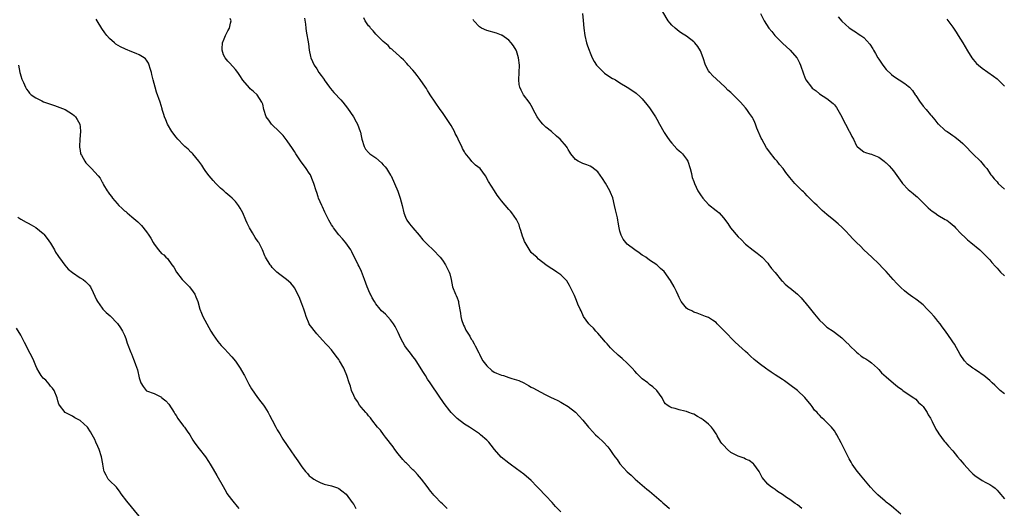
# Model space of a CAD drawing. Units: inches. Extents: x 2604000 to 2607000, y 1509000 to 1512000.
# Drawn here: x 2604543 to 2604809, y 1511259 to 1511391 of the extents above; entities that cross this region are included whole.
import ezdxf

# ---------------------------------------------------------------- set-up
doc = ezdxf.new("R2010")
doc.units = ezdxf.units.IN
doc.header["$MEASUREMENT"] = 0
doc.layers.add('LD26041509_10ft', color=121, linetype='Continuous')

msp = doc.modelspace()

# ---------------------------------------------------------------- linework, layer by layer
at = {"layer": 'LD26041509_10ft'}
for points, elevation in [([(2604694.86, 1511393), (2604695.06, 1511391.06), (2604695.2, 1511389), (2604695.48, 1511387), (2604695.98, 1511385), (2604696.23, 1511384.23), (2604696.69, 1511383), (2604697, 1511382.28), (2604697.53, 1511381), (2604698, 1511380), (2604698.71, 1511379), (2604699, 1511378.64), (2604700.84, 1511376.84), (2604702.02, 1511376.02), (2604703, 1511375.41), (2604703.28, 1511375.28), (2604703.78, 1511375), (2604705, 1511374.24), (2604707, 1511373.07), (2604708.26, 1511372.26), (2604709.4, 1511371.4), (2604710.45, 1511370.45), (2604711, 1511369.88), (2604712.32, 1511368.32), (2604713, 1511367.45), (2604713.19, 1511367.19), (2604714.61, 1511365), (2604715, 1511364.35), (2604715.74, 1511363), (2604716.92, 1511360.92), (2604717, 1511360.79), (2604717.66, 1511359.66), (2604718.47, 1511358.47), (2604719, 1511357.87), (2604720.39, 1511356.39), (2604721, 1511355.82), (2604721.44, 1511355.44), (2604721.94, 1511355), (2604723, 1511353.59), (2604723.4, 1511353), (2604724.02, 1511351), (2604724.32, 1511349.68), (2604724.43, 1511349), (2604724.57, 1511348.57), (2604725, 1511347.5), (2604725.16, 1511347), (2604726.11, 1511345), (2604726.45, 1511344.45), (2604727, 1511343.63), (2604727.24, 1511343.23), (2604727.4, 1511343), (2604729, 1511341.28), (2604731, 1511339.7), (2604731.4, 1511339.4), (2604731.82, 1511339), (2604733, 1511337.71), (2604734.15, 1511336.15), (2604734.93, 1511334.93), (2604737, 1511332.51), (2604737.81, 1511331.81), (2604739, 1511330.58), (2604741, 1511328.97), (2604742.14, 1511328.14), (2604743, 1511327.43), (2604743.45, 1511327), (2604745, 1511325.37), (2604745.31, 1511325), (2604745.98, 1511323.98), (2604746.88, 1511323), (2604747, 1511322.84), (2604748.73, 1511320.73), (2604749, 1511320.5), (2604749.71, 1511319.71), (2604750.82, 1511318.82), (2604751, 1511318.72), (2604753, 1511316.99), (2604754, 1511316), (2604754.87, 1511315), (2604755, 1511314.88), (2604756.5, 1511313), (2604757.64, 1511311.64), (2604758.52, 1511310.52), (2604759, 1511309.99), (2604760.05, 1511309), (2604760.53, 1511308.53), (2604761, 1511308.12), (2604762.65, 1511307), (2604763, 1511306.7), (2604765, 1511305.2), (2604765.23, 1511305), (2604766.08, 1511304.08), (2604767, 1511303.31), (2604767.13, 1511303.13), (2604769, 1511301.37), (2604769.46, 1511301), (2604770.28, 1511300.28), (2604771, 1511299.82), (2604771.48, 1511299.48), (2604772.28, 1511299), (2604773, 1511298.43), (2604774.62, 1511297), (2604775, 1511296.62), (2604775.74, 1511295.74), (2604777, 1511294.63), (2604778.96, 1511292.96), (2604780.05, 1511292.05), (2604781.21, 1511291.21), (2604781.54, 1511291), (2604783, 1511289.97), (2604784.48, 1511289), (2604784.76, 1511288.76), (2604785, 1511288.61), (2604785.75, 1511287.75), (2604786.66, 1511287), (2604787, 1511286.64), (2604788.07, 1511285), (2604788.38, 1511284.38), (2604789, 1511283.45), (2604789.14, 1511283.14), (2604789.46, 1511282.54), (2604790.46, 1511280.46), (2604791, 1511279.66), (2604791.24, 1511279.24), (2604792.73, 1511277.27), (2604792.95, 1511276.95), (2604793.85, 1511275.85), (2604795, 1511274.63), (2604796.3, 1511273), (2604797, 1511272.24), (2604797.57, 1511271.57), (2604797.99, 1511271), (2604799.86, 1511269), (2604800.44, 1511268.44), (2604801, 1511267.95), (2604803, 1511266.59), (2604803.93, 1511266.07), (2604805, 1511265.53), (2604805.86, 1511265), (2604806.52, 1511264.52), (2604807, 1511264.03), (2604807.49, 1511263.49), (2604809, 1511261.61)], 8250), ([(2604809, 1511290.06), (2604807.84, 1511291), (2604807, 1511291.77), (2604806.38, 1511292.38), (2604805.69, 1511293), (2604805, 1511293.67), (2604803.4, 1511295), (2604803, 1511295.32), (2604802.02, 1511296.02), (2604801, 1511296.62), (2604800.79, 1511296.79), (2604800.47, 1511297), (2604799, 1511298.11), (2604798.22, 1511299), (2604797, 1511300.71), (2604795.46, 1511303.46), (2604795, 1511304.13), (2604794.68, 1511304.68), (2604793.03, 1511307), (2604792.16, 1511308.16), (2604791.57, 1511309), (2604791, 1511309.71), (2604790.41, 1511310.41), (2604789.97, 1511311), (2604789, 1511312.1), (2604788.54, 1511312.54), (2604788.13, 1511313), (2604787, 1511314.11), (2604785.39, 1511315.39), (2604785, 1511315.68), (2604784.21, 1511316.21), (2604783, 1511317.08), (2604781.96, 1511317.96), (2604781, 1511318.84), (2604779.92, 1511319.92), (2604778.89, 1511321), (2604777, 1511323.12), (2604776.07, 1511324.07), (2604775, 1511325.22), (2604773.15, 1511327), (2604772.07, 1511328.07), (2604771, 1511329.05), (2604770.03, 1511330.03), (2604769, 1511330.96), (2604768.01, 1511332.01), (2604767.06, 1511333), (2604766.09, 1511334.09), (2604765.17, 1511335), (2604765.09, 1511335.09), (2604764.03, 1511336.03), (2604762.84, 1511337), (2604761, 1511338.54), (2604759.69, 1511339.69), (2604758.34, 1511341), (2604757.65, 1511341.65), (2604757, 1511342.29), (2604755.67, 1511343.67), (2604755, 1511344.31), (2604754.67, 1511344.67), (2604754.3, 1511345), (2604752.34, 1511347), (2604751, 1511348.56), (2604749.91, 1511349.91), (2604749.12, 1511351), (2604748.16, 1511352.15), (2604747.51, 1511353), (2604747, 1511353.56), (2604745.49, 1511355.49), (2604745, 1511356.16), (2604744.66, 1511356.66), (2604743.34, 1511359), (2604743.23, 1511359.23), (2604742.07, 1511361.93), (2604741.66, 1511363), (2604741.5, 1511363.5), (2604741, 1511364.49), (2604740.82, 1511364.82), (2604740.05, 1511365.95), (2604739.36, 1511367), (2604739, 1511367.44), (2604737.65, 1511369), (2604735.59, 1511371), (2604735.28, 1511371.28), (2604735, 1511371.57), (2604734.22, 1511372.22), (2604733.47, 1511373), (2604731, 1511375.26), (2604730.12, 1511376.12), (2604729.33, 1511377), (2604729, 1511377.47), (2604728.16, 1511379), (2604727.51, 1511381), (2604726.84, 1511382.84), (2604726.07, 1511384.07), (2604725.29, 1511385), (2604725, 1511385.29), (2604723, 1511386.79), (2604721.68, 1511387.68), (2604721, 1511388.12), (2604720.51, 1511388.51), (2604719.94, 1511389), (2604719, 1511389.85), (2604718.47, 1511390.47), (2604718.07, 1511391), (2604716.62, 1511393.38)], 8260), ([(2604742.99, 1511392.99), (2604743.98, 1511391), (2604745.24, 1511389), (2604746.07, 1511388.07), (2604746.94, 1511387), (2604748.96, 1511384.96), (2604751.06, 1511383), (2604752.84, 1511381), (2604752.91, 1511380.91), (2604753.59, 1511379.59), (2604753.86, 1511379), (2604754.62, 1511376.62), (2604755.18, 1511375.18), (2604755.29, 1511375), (2604756.81, 1511373), (2604757, 1511372.8), (2604758.04, 1511372.04), (2604759, 1511371.22), (2604761, 1511370), (2604762.65, 1511368.65), (2604763, 1511368.28), (2604763.54, 1511367.54), (2604765, 1511365.01), (2604765.65, 1511363.65), (2604766.03, 1511363), (2604767, 1511361.16), (2604767.1, 1511361), (2604767.7, 1511359.7), (2604768.14, 1511359), (2604769, 1511357.16), (2604769.13, 1511357), (2604770.14, 1511356.14), (2604771, 1511355.54), (2604771.39, 1511355.39), (2604772.55, 1511355), (2604773, 1511354.88), (2604773.22, 1511354.78), (2604775, 1511354.12), (2604776.46, 1511353), (2604776.78, 1511352.78), (2604777, 1511352.59), (2604777.79, 1511351.79), (2604778.44, 1511351), (2604779, 1511350.37), (2604781.25, 1511347.25), (2604781.45, 1511347), (2604783, 1511345.36), (2604783.4, 1511345), (2604784.28, 1511344.28), (2604785, 1511343.65), (2604785.37, 1511343.37), (2604788.37, 1511340.37), (2604789, 1511339.83), (2604789.46, 1511339.46), (2604790.17, 1511339), (2604791, 1511338.42), (2604793, 1511337.27), (2604793.43, 1511337), (2604794.35, 1511336.35), (2604795.39, 1511335.39), (2604795.74, 1511335), (2604797.33, 1511333.33), (2604798.34, 1511332.34), (2604799, 1511331.74), (2604799.95, 1511331), (2604802.37, 1511329), (2604803, 1511328.39), (2604803.66, 1511327.66), (2604805, 1511326.29), (2604805.59, 1511325.59), (2604806.54, 1511324.54), (2604807, 1511324.05), (2604807.49, 1511323.49), (2604807.97, 1511323), (2604809, 1511322)], 8270), ([(2604658.25, 1511259), (2604657.62, 1511259.62), (2604657, 1511260.29), (2604656.61, 1511260.61), (2604655, 1511262.29), (2604654.64, 1511262.64), (2604654.39, 1511263), (2604653.74, 1511263.74), (2604652.91, 1511265), (2604651.36, 1511267), (2604650.26, 1511268.26), (2604649.56, 1511269), (2604649.28, 1511269.28), (2604649, 1511269.51), (2604647.27, 1511271.27), (2604647, 1511271.49), (2604646.27, 1511272.27), (2604645, 1511273.83), (2604644.16, 1511275), (2604643.71, 1511275.7), (2604641.64, 1511278.36), (2604641.09, 1511279.09), (2604640.21, 1511280.21), (2604639.48, 1511281), (2604637.87, 1511283), (2604637.52, 1511283.52), (2604637, 1511284.09), (2604636.61, 1511284.61), (2604636.26, 1511285), (2604635, 1511286.49), (2604634.61, 1511287), (2604634, 1511288), (2604633.29, 1511289), (2604633, 1511289.59), (2604632.44, 1511291), (2604632.15, 1511292.15), (2604631.82, 1511293), (2604631.18, 1511295), (2604630.54, 1511296.54), (2604630.33, 1511297), (2604629.2, 1511299), (2604629, 1511299.32), (2604628.25, 1511300.25), (2604627, 1511301.94), (2604625.99, 1511303), (2604625.52, 1511303.52), (2604624.6, 1511304.6), (2604623, 1511306.25), (2604621, 1511308.89), (2604620.94, 1511309), (2604620.15, 1511311), (2604619.89, 1511311.89), (2604619.52, 1511313), (2604619, 1511314.44), (2604618.28, 1511316.28), (2604617, 1511318.7), (2604616.8, 1511319), (2604616.02, 1511320.02), (2604614.86, 1511321), (2604613, 1511322.33), (2604612.25, 1511323), (2604611.61, 1511323.61), (2604611, 1511324.24), (2604610.65, 1511324.65), (2604610.39, 1511325), (2604609.19, 1511327), (2604609, 1511327.41), (2604608.34, 1511329), (2604607.34, 1511331), (2604607.21, 1511331.21), (2604606.38, 1511332.38), (2604606.01, 1511333), (2604605.61, 1511333.61), (2604604.8, 1511335), (2604604.22, 1511336.22), (2604603.86, 1511337), (2604603.02, 1511339.02), (2604602.29, 1511340.29), (2604601.86, 1511341), (2604601, 1511342.14), (2604600.18, 1511343), (2604599.53, 1511343.53), (2604599, 1511344.02), (2604598.45, 1511344.45), (2604597.85, 1511345), (2604597, 1511345.74), (2604595.72, 1511347), (2604595, 1511347.74), (2604594.43, 1511348.43), (2604593.91, 1511349), (2604593, 1511350.17), (2604592.43, 1511351), (2604591.92, 1511351.92), (2604591.09, 1511353), (2604589.46, 1511355), (2604589.25, 1511355.25), (2604589, 1511355.43), (2604588.24, 1511356.24), (2604587.37, 1511357), (2604587, 1511357.35), (2604585.4, 1511359), (2604585, 1511359.52), (2604583.81, 1511361), (2604582.62, 1511363), (2604582.17, 1511364.17), (2604581.82, 1511365), (2604581.63, 1511365.63), (2604581.25, 1511367), (2604581.18, 1511367.18), (2604580.63, 1511369), (2604579.67, 1511371.67), (2604579.28, 1511373), (2604578.76, 1511375), (2604578.44, 1511376.44), (2604578.29, 1511377), (2604577.96, 1511378.04), (2604577.72, 1511379), (2604577.53, 1511379.53), (2604577, 1511380.33), (2604576.72, 1511380.72), (2604576.37, 1511381), (2604575, 1511381.82), (2604574.18, 1511382.18), (2604573, 1511382.62), (2604571.29, 1511383.29), (2604569.94, 1511383.94), (2604568.71, 1511384.71), (2604568.34, 1511385), (2604567, 1511386.21), (2604566.26, 1511387), (2604565.7, 1511387.7), (2604564.89, 1511388.89), (2604563.63, 1511391), (2604563.4, 1511391.4)], 8200), ([(2604689, 1511258.16), (2604687.61, 1511259.61), (2604686.64, 1511260.64), (2604685, 1511262.43), (2604683, 1511264.57), (2604682.55, 1511265), (2604681, 1511266.58), (2604679, 1511268.29), (2604678.07, 1511269), (2604677, 1511269.76), (2604675.36, 1511271), (2604675, 1511271.25), (2604672.93, 1511272.93), (2604671.1, 1511275), (2604670.19, 1511276.19), (2604669.52, 1511277), (2604669.27, 1511277.27), (2604669, 1511277.56), (2604667.29, 1511279), (2604667, 1511279.22), (2604665.92, 1511279.92), (2604664.29, 1511281), (2604663, 1511281.82), (2604661, 1511283.39), (2604660.18, 1511284.18), (2604659.39, 1511285), (2604659, 1511285.43), (2604657.43, 1511287.43), (2604654.25, 1511292.25), (2604653.71, 1511293), (2604653, 1511294.04), (2604652.38, 1511295), (2604651.87, 1511295.87), (2604649.93, 1511299), (2604649.54, 1511299.54), (2604649, 1511300.2), (2604648.66, 1511300.66), (2604647, 1511302.79), (2604646.85, 1511303), (2604645.72, 1511305), (2604645, 1511306.62), (2604644.23, 1511308.23), (2604643.78, 1511309), (2604643, 1511310.11), (2604641.58, 1511311.58), (2604640.54, 1511312.54), (2604640.18, 1511313), (2604639, 1511314.43), (2604638.66, 1511315), (2604638, 1511316), (2604637.53, 1511317), (2604637.33, 1511317.33), (2604636.66, 1511319), (2604635.96, 1511321), (2604635.15, 1511323.15), (2604634.49, 1511324.49), (2604634.21, 1511325), (2604632.51, 1511328.51), (2604632.22, 1511329), (2604630.89, 1511330.89), (2604630.02, 1511332.02), (2604629, 1511333.06), (2604627.53, 1511335), (2604627.33, 1511335.33), (2604627, 1511335.76), (2604626.27, 1511337), (2604625.31, 1511339), (2604625.23, 1511339.23), (2604624.6, 1511340.61), (2604624.41, 1511341), (2604623.53, 1511343), (2604623.38, 1511343.38), (2604623, 1511344.57), (2604622.83, 1511345), (2604622.21, 1511347), (2604621.89, 1511347.89), (2604621.43, 1511349), (2604621.29, 1511349.29), (2604621, 1511349.76), (2604620.18, 1511351), (2604619.67, 1511351.67), (2604618.84, 1511352.84), (2604617.39, 1511355), (2604617, 1511355.61), (2604616.43, 1511356.43), (2604615, 1511358.54), (2604613.92, 1511359.92), (2604612.93, 1511360.93), (2604610.74, 1511363), (2604610.06, 1511364.06), (2604609.35, 1511365), (2604608.71, 1511367), (2604608.43, 1511368.43), (2604608.19, 1511369), (2604606.87, 1511371), (2604605.9, 1511371.9), (2604605, 1511372.56), (2604604.81, 1511372.81), (2604603, 1511374.97), (2604602.19, 1511376.19), (2604601.63, 1511377), (2604601, 1511377.81), (2604599.49, 1511379.49), (2604599, 1511380.1), (2604598.56, 1511380.56), (2604598.27, 1511381), (2604597.82, 1511381.82), (2604597.41, 1511383), (2604597.41, 1511383.41), (2604597.5, 1511385), (2604597.93, 1511386.07), (2604598.33, 1511387), (2604599, 1511388.28), (2604599.43, 1511389), (2604599.67, 1511390.33), (2604599.83, 1511391), (2604599.59, 1511391.59)], 8210), ([(2604619.72, 1511391.72), (2604619.94, 1511390.06), (2604620.03, 1511389), (2604620.14, 1511388.14), (2604620.75, 1511384.75), (2604620.99, 1511383), (2604621.35, 1511381.35), (2604621.43, 1511381), (2604622.29, 1511379), (2604623, 1511377.95), (2604623.59, 1511377), (2604624.21, 1511376.21), (2604625, 1511375.11), (2604625.06, 1511375), (2604626.5, 1511373), (2604626.7, 1511372.7), (2604627.61, 1511371.61), (2604628.27, 1511371), (2604629, 1511370.12), (2604629.56, 1511369.56), (2604630.07, 1511369), (2604631.36, 1511367.36), (2604632.98, 1511365), (2604633.68, 1511363.68), (2604634.06, 1511363), (2604634.78, 1511361), (2604634.83, 1511360.83), (2604635, 1511359.89), (2604635.19, 1511359), (2604635.81, 1511357), (2604636.24, 1511356.24), (2604637, 1511355.34), (2604637.35, 1511355), (2604639, 1511353.87), (2604640.54, 1511352.54), (2604641, 1511352.06), (2604641.5, 1511351.5), (2604641.84, 1511351), (2604643, 1511349.21), (2604643.12, 1511349), (2604644.07, 1511347), (2604644.93, 1511344.93), (2604645.61, 1511343), (2604646.12, 1511341), (2604646.58, 1511339), (2604647, 1511337.85), (2604647.42, 1511337), (2604648.08, 1511336.08), (2604649, 1511334.93), (2604650.7, 1511333), (2604651.74, 1511331.74), (2604653, 1511330.43), (2604654.46, 1511329), (2604656.4, 1511327), (2604657, 1511326.21), (2604657.87, 1511325), (2604658.23, 1511324.23), (2604658.86, 1511323), (2604659, 1511322.49), (2604659.34, 1511321), (2604659.77, 1511319), (2604660.55, 1511317), (2604660.7, 1511316.7), (2604661, 1511316.07), (2604661.29, 1511315.29), (2604661.32, 1511315), (2604661.33, 1511314.67), (2604661.92, 1511311.92), (2604661.98, 1511311), (2604662.19, 1511310.19), (2604662.67, 1511308.67), (2604663, 1511308.15), (2604663.31, 1511307.31), (2604664.37, 1511305.63), (2604664.81, 1511304.81), (2604665, 1511304.57), (2604665.54, 1511303.54), (2604665.88, 1511303), (2604666.82, 1511301.18), (2604666.93, 1511300.93), (2604667, 1511300.83), (2604667.58, 1511299.58), (2604667.96, 1511299), (2604669, 1511297.65), (2604670.33, 1511296.33), (2604671, 1511295.94), (2604671.62, 1511295.62), (2604673, 1511295.12), (2604673.5, 1511295), (2604675, 1511294.51), (2604675.77, 1511294.23), (2604677.64, 1511293.64), (2604679, 1511293), (2604680.31, 1511292.31), (2604681, 1511291.9), (2604681.62, 1511291.62), (2604683.42, 1511290.58), (2604685, 1511289.75), (2604686.61, 1511289), (2604686.87, 1511288.87), (2604687, 1511288.78), (2604688.23, 1511288.22), (2604689, 1511287.81), (2604689.5, 1511287.5), (2604691, 1511286.66), (2604693, 1511285.07), (2604694.01, 1511284.01), (2604695, 1511282.94), (2604696.5, 1511281), (2604696.74, 1511280.74), (2604698.41, 1511279), (2604699, 1511278.46), (2604700.55, 1511277), (2604701.73, 1511275.73), (2604702.29, 1511275), (2604703, 1511273.94), (2604703.67, 1511273), (2604704.25, 1511272.25), (2604705, 1511271.07), (2604707, 1511268.96), (2604708.07, 1511268.07), (2604709, 1511267.08), (2604709.09, 1511267), (2604712.27, 1511264.27), (2604713, 1511263.72), (2604716.12, 1511261), (2604716.58, 1511260.58), (2604717.66, 1511259.66), (2604718.38, 1511259)], 8220), ([(2604754.23, 1511259), (2604753, 1511260.03), (2604752.41, 1511260.41), (2604751, 1511261.43), (2604750.01, 1511262.01), (2604749, 1511262.82), (2604747.63, 1511263.63), (2604747, 1511264.21), (2604746.49, 1511264.49), (2604745.74, 1511265), (2604745, 1511265.65), (2604743.44, 1511267.44), (2604743, 1511268.29), (2604742.66, 1511269), (2604741.24, 1511271), (2604741.12, 1511271.12), (2604739.98, 1511271.99), (2604739, 1511272.41), (2604738.61, 1511272.61), (2604737.55, 1511273), (2604737, 1511273.17), (2604735, 1511274.21), (2604734.07, 1511275), (2604733, 1511276.12), (2604732.6, 1511276.6), (2604732.31, 1511277), (2604731.32, 1511278.68), (2604731.1, 1511279.1), (2604731, 1511279.24), (2604730.34, 1511280.34), (2604729.8, 1511281), (2604729, 1511281.82), (2604727.54, 1511283), (2604727.22, 1511283.22), (2604727, 1511283.41), (2604725.95, 1511283.95), (2604725, 1511284.55), (2604724.65, 1511284.65), (2604723.68, 1511285), (2604723, 1511285.27), (2604722.6, 1511285.4), (2604721, 1511285.76), (2604719.91, 1511286.09), (2604719, 1511286.26), (2604718.5, 1511286.5), (2604717.75, 1511287), (2604717.33, 1511287.33), (2604717, 1511287.83), (2604716.43, 1511289), (2604714.98, 1511291), (2604713.94, 1511291.94), (2604713, 1511292.59), (2604712.78, 1511292.78), (2604712.51, 1511293), (2604711, 1511294.15), (2604710.56, 1511294.57), (2604709.59, 1511295.59), (2604709, 1511296.19), (2604708.28, 1511297), (2604707, 1511298.36), (2604705.65, 1511299.64), (2604704.54, 1511300.54), (2604703, 1511301.95), (2604702.47, 1511302.47), (2604701.98, 1511303), (2604701.55, 1511303.55), (2604701, 1511304.14), (2604700.61, 1511304.61), (2604699, 1511306.49), (2604698.51, 1511307), (2604697.83, 1511307.83), (2604697, 1511308.6), (2604696.6, 1511309), (2604695.13, 1511311), (2604694.49, 1511312.49), (2604694.21, 1511313), (2604693.65, 1511314.36), (2604693.29, 1511315.29), (2604692.69, 1511316.7), (2604692.06, 1511317.94), (2604691.58, 1511319), (2604691.38, 1511319.38), (2604690.62, 1511320.62), (2604690.28, 1511321), (2604689, 1511322.22), (2604687.97, 1511323), (2604687, 1511323.6), (2604686.11, 1511324.11), (2604684.94, 1511324.94), (2604683, 1511326.45), (2604682.49, 1511327), (2604681.68, 1511327.68), (2604681, 1511328.33), (2604680.71, 1511328.71), (2604679.94, 1511330.06), (2604679.35, 1511331), (2604679.23, 1511331.23), (2604679, 1511331.82), (2604678.7, 1511332.7), (2604678.24, 1511334.24), (2604677.96, 1511335), (2604677.74, 1511335.74), (2604677, 1511337.24), (2604675.77, 1511339), (2604675.44, 1511339.44), (2604675, 1511339.93), (2604673, 1511342.3), (2604672.46, 1511343), (2604671.85, 1511343.85), (2604671.08, 1511345), (2604669.5, 1511347.5), (2604668.69, 1511349), (2604667.17, 1511351), (2604665.97, 1511351.97), (2604664.92, 1511352.92), (2604664.48, 1511353.52), (2604663.17, 1511355.17), (2604663, 1511355.51), (2604662.44, 1511356.44), (2604662.22, 1511357), (2604661.79, 1511357.79), (2604661.28, 1511359), (2604661, 1511359.57), (2604660.47, 1511360.47), (2604660.23, 1511361), (2604659.32, 1511362.68), (2604659, 1511363.24), (2604657, 1511366.2), (2604656.4, 1511367), (2604655.01, 1511369), (2604653.66, 1511371), (2604653.43, 1511371.43), (2604653, 1511372.12), (2604652.65, 1511372.65), (2604652.38, 1511373), (2604651, 1511375.12), (2604650.19, 1511376.19), (2604649.5, 1511377), (2604649, 1511377.63), (2604647.78, 1511379), (2604647.42, 1511379.42), (2604646.46, 1511380.46), (2604645.82, 1511381), (2604645.43, 1511381.43), (2604643.59, 1511383), (2604643.3, 1511383.3), (2604643, 1511383.53), (2604642.31, 1511384.31), (2604641.43, 1511385), (2604641, 1511385.38), (2604639.34, 1511387), (2604639.18, 1511387.18), (2604639, 1511387.33), (2604638.27, 1511388.27), (2604637.56, 1511389), (2604637.34, 1511389.34), (2604637, 1511389.67), (2604636.1, 1511391), (2604635.76, 1511391.77)], 8230), ([(2604781, 1511257.54), (2604779.11, 1511259.11), (2604779, 1511259.18), (2604778.04, 1511260.04), (2604777, 1511260.78), (2604776.73, 1511261), (2604774.73, 1511262.73), (2604773.75, 1511263.75), (2604772.8, 1511264.8), (2604770.96, 1511267), (2604770.08, 1511268.08), (2604769.24, 1511269), (2604769.15, 1511269.15), (2604767.79, 1511271), (2604767.54, 1511271.54), (2604767, 1511272.5), (2604766.44, 1511273.56), (2604765.51, 1511275.51), (2604764.83, 1511276.83), (2604763.67, 1511279), (2604763.39, 1511279.39), (2604763, 1511280.01), (2604762.26, 1511281), (2604760.28, 1511283), (2604759.57, 1511283.57), (2604759, 1511284.26), (2604758.6, 1511284.6), (2604758.32, 1511285), (2604757.66, 1511285.66), (2604757, 1511286.63), (2604756.71, 1511287), (2604755, 1511289.09), (2604753, 1511290.98), (2604751, 1511292.53), (2604749.53, 1511293.53), (2604749, 1511293.93), (2604747, 1511295.24), (2604745.9, 1511295.9), (2604745, 1511296.52), (2604744.71, 1511296.71), (2604744.33, 1511297), (2604743, 1511297.96), (2604741.79, 1511299), (2604741.34, 1511299.34), (2604740.29, 1511300.29), (2604739.58, 1511301), (2604739, 1511301.49), (2604737.15, 1511303.15), (2604736.11, 1511304.11), (2604733.28, 1511307), (2604733, 1511307.32), (2604731.29, 1511309), (2604731, 1511309.32), (2604730.03, 1511310.03), (2604729, 1511310.68), (2604728.15, 1511311), (2604725.92, 1511311.92), (2604725, 1511312.15), (2604724.48, 1511312.48), (2604723.38, 1511313), (2604723, 1511313.25), (2604721.6, 1511315), (2604721, 1511316.08), (2604720.74, 1511316.74), (2604720.26, 1511317.74), (2604719.69, 1511319), (2604718.69, 1511320.69), (2604717, 1511323.14), (2604716, 1511324), (2604715, 1511325), (2604713, 1511326.26), (2604711.97, 1511327), (2604711.35, 1511327.35), (2604711, 1511327.61), (2604710.17, 1511328.17), (2604709, 1511329.01), (2604707, 1511330.59), (2604706.6, 1511331), (2604705.92, 1511331.92), (2604705.33, 1511333), (2604705, 1511334.07), (2604704.78, 1511335), (2604704.49, 1511336.49), (2604704.43, 1511337), (2604704.31, 1511337.69), (2604703.81, 1511339.81), (2604703.57, 1511341), (2604703.05, 1511343.05), (2604702.5, 1511344.5), (2604702.27, 1511345), (2604701.08, 1511347.08), (2604700.32, 1511348.32), (2604699, 1511350.16), (2604697.42, 1511351.42), (2604697, 1511351.65), (2604696.03, 1511352.03), (2604695, 1511352.39), (2604694.57, 1511352.57), (2604693.68, 1511353), (2604693, 1511353.48), (2604691.75, 1511355), (2604691.43, 1511355.43), (2604691, 1511356.2), (2604690.72, 1511356.72), (2604690.56, 1511357), (2604688.84, 1511359), (2604687.81, 1511359.81), (2604686.47, 1511361), (2604685, 1511362.22), (2604684.2, 1511363), (2604683.62, 1511363.62), (2604682.77, 1511364.77), (2604682.63, 1511365), (2604681.57, 1511367), (2604681.4, 1511367.4), (2604680.66, 1511368.66), (2604680.43, 1511369), (2604678.94, 1511371), (2604678.26, 1511372.26), (2604677.91, 1511373), (2604677.79, 1511373.79), (2604677.63, 1511375), (2604677.77, 1511377), (2604677.87, 1511379), (2604677.61, 1511381), (2604677, 1511382.83), (2604676.93, 1511383), (2604676.19, 1511384.19), (2604675.62, 1511385), (2604675, 1511385.72), (2604673.08, 1511387.08), (2604673, 1511387.12), (2604671.61, 1511387.61), (2604669, 1511388.34), (2604667.55, 1511389), (2604667, 1511389.36), (2604665.48, 1511391), (2604665.34, 1511391.34)], 8240), ([(2604764.03, 1511392.03), (2604765, 1511390.93), (2604766.03, 1511390.03), (2604767, 1511389.11), (2604768.24, 1511388.24), (2604769, 1511387.8), (2604769.45, 1511387.45), (2604770.15, 1511387), (2604771, 1511386.43), (2604772.63, 1511384.63), (2604773.41, 1511383.41), (2604773.62, 1511383), (2604774.15, 1511382.15), (2604774.78, 1511381), (2604775, 1511380.65), (2604776.11, 1511379), (2604777, 1511377.84), (2604778.42, 1511376.42), (2604779, 1511375.97), (2604782.05, 1511374.05), (2604783, 1511373.3), (2604783.28, 1511373), (2604784.1, 1511372.1), (2604784.85, 1511371), (2604785, 1511370.8), (2604786.17, 1511369), (2604786.52, 1511368.52), (2604787, 1511367.93), (2604787.81, 1511367), (2604789, 1511365.59), (2604789.29, 1511365.29), (2604790.19, 1511364.19), (2604791, 1511363.14), (2604791.07, 1511363.07), (2604793, 1511361.33), (2604793.47, 1511361), (2604794.39, 1511360.39), (2604795, 1511359.92), (2604795.55, 1511359.55), (2604797, 1511358.42), (2604797.76, 1511357.76), (2604798.52, 1511357), (2604799, 1511356.57), (2604799.74, 1511355.74), (2604800.48, 1511355), (2604802.53, 1511353), (2604803.64, 1511351.64), (2604804.21, 1511351), (2604805.32, 1511349.32), (2604805.58, 1511349), (2604806.19, 1511348.19), (2604807, 1511347.38), (2604807.33, 1511347), (2604809, 1511345.4)], 8280), ([(2604793.41, 1511391.41), (2604795, 1511389.28), (2604795.91, 1511387.91), (2604796.48, 1511387), (2604797.73, 1511385), (2604799, 1511382.85), (2604800.22, 1511381), (2604800.53, 1511380.53), (2604801.48, 1511379.48), (2604802, 1511379), (2604803, 1511378.19), (2604806.03, 1511376.03), (2604807, 1511375.25), (2604807.28, 1511375), (2604809, 1511373.31)], 8290), ([(2604542.31, 1511379), (2604542.72, 1511377), (2604542.77, 1511376.77), (2604543, 1511376.07), (2604543.23, 1511375.23), (2604543.33, 1511375), (2604543.68, 1511374.32), (2604544.25, 1511373), (2604544.52, 1511372.52), (2604545, 1511371.91), (2604545.37, 1511371.37), (2604545.81, 1511371), (2604547, 1511370.12), (2604548.7, 1511369.3), (2604549.1, 1511369.1), (2604551, 1511368.43), (2604552.08, 1511368.08), (2604553.55, 1511367.55), (2604555, 1511366.98), (2604557, 1511365.7), (2604557.38, 1511365.38), (2604557.75, 1511365), (2604558.25, 1511364.25), (2604558.91, 1511363), (2604559, 1511362.33), (2604559.15, 1511361), (2604558.96, 1511358.96), (2604558.82, 1511357), (2604558.83, 1511356.83), (2604559, 1511355.91), (2604559.12, 1511355.12), (2604559.15, 1511355), (2604559.38, 1511354.62), (2604560.25, 1511353), (2604560.57, 1511352.57), (2604561, 1511352.13), (2604561.54, 1511351.54), (2604562.12, 1511351), (2604563, 1511350.06), (2604563.94, 1511349), (2604564.41, 1511348.41), (2604565, 1511347.32), (2604565.12, 1511347.12), (2604565.17, 1511347), (2604565.36, 1511346.64), (2604566.33, 1511345), (2604566.62, 1511344.62), (2604567, 1511344.05), (2604567.48, 1511343.48), (2604567.77, 1511343), (2604569, 1511341.54), (2604569.52, 1511341), (2604570.29, 1511340.3), (2604571, 1511339.61), (2604571.35, 1511339.35), (2604571.7, 1511339), (2604573, 1511337.95), (2604574.08, 1511337), (2604574.59, 1511336.59), (2604575.63, 1511335.63), (2604577, 1511333.91), (2604577.61, 1511333), (2604578.13, 1511332.13), (2604578.73, 1511331), (2604579, 1511330.55), (2604580.17, 1511329), (2604581, 1511328.04), (2604581.63, 1511327.63), (2604582.22, 1511327), (2604582.64, 1511326.64), (2604583.83, 1511325), (2604584.35, 1511324.35), (2604585.05, 1511323), (2604586.64, 1511321), (2604586.81, 1511320.81), (2604587.83, 1511319.83), (2604588.6, 1511319), (2604589.63, 1511317.63), (2604590.04, 1511317), (2604590.31, 1511316.3), (2604590.85, 1511315), (2604591.42, 1511313), (2604591.84, 1511311.84), (2604592.21, 1511311), (2604593.27, 1511309), (2604594.41, 1511307), (2604595, 1511306.01), (2604596.22, 1511304.22), (2604597.16, 1511303.16), (2604598.13, 1511302.13), (2604599, 1511301.25), (2604600.07, 1511300.07), (2604601, 1511298.9), (2604602.27, 1511297), (2604603.3, 1511295.3), (2604603.43, 1511295), (2604604.49, 1511293), (2604604.64, 1511292.64), (2604605.4, 1511291.4), (2604607, 1511289.08), (2604607.87, 1511287.87), (2604608.6, 1511287), (2604609, 1511286.43), (2604609.86, 1511285), (2604610.24, 1511284.24), (2604611, 1511282.96), (2604611.97, 1511281), (2604612.33, 1511280.33), (2604613, 1511279.24), (2604613.83, 1511277.83), (2604615, 1511276.05), (2604617, 1511273.17), (2604617.94, 1511271.94), (2604619, 1511270.26), (2604620.01, 1511269), (2604620.49, 1511268.49), (2604621, 1511267.88), (2604621.54, 1511267.54), (2604622.21, 1511267), (2604623, 1511266.48), (2604623.98, 1511266.02), (2604625, 1511265.63), (2604627, 1511265.14), (2604628.61, 1511264.61), (2604629, 1511264.44), (2604629.79, 1511263.79), (2604631, 1511262.87), (2604632.63, 1511260.63), (2604633, 1511260.08), (2604633.37, 1511259.37), (2604633.59, 1511259)], 8190), ([(2604542.14, 1511337.86), (2604543, 1511337.28), (2604544.46, 1511336.46), (2604545, 1511336.21), (2604545.75, 1511335.75), (2604547, 1511335.07), (2604549, 1511333.43), (2604549.22, 1511333.22), (2604550.11, 1511332.11), (2604551, 1511330.82), (2604552.09, 1511329), (2604552.4, 1511328.4), (2604553, 1511327.51), (2604553.19, 1511327.19), (2604554.17, 1511325.83), (2604554.84, 1511324.84), (2604555.82, 1511323.82), (2604557, 1511322.84), (2604559, 1511321.48), (2604559.83, 1511321), (2604560.47, 1511320.47), (2604561.49, 1511319.49), (2604561.81, 1511319), (2604562.52, 1511317.48), (2604563, 1511316.51), (2604563.45, 1511315.45), (2604563.68, 1511315), (2604565, 1511313.21), (2604565.18, 1511313), (2604566.08, 1511312.08), (2604567.14, 1511311.14), (2604569.12, 1511309.12), (2604569.95, 1511307.95), (2604570.5, 1511307), (2604571, 1511305.9), (2604571.37, 1511305), (2604571.78, 1511303.78), (2604572.73, 1511301.27), (2604572.87, 1511300.87), (2604573.43, 1511299.43), (2604573.63, 1511299), (2604574, 1511298), (2604574.56, 1511296.56), (2604575, 1511294.39), (2604575.47, 1511293), (2604576.08, 1511292.08), (2604576.87, 1511291), (2604577, 1511290.9), (2604579, 1511290.18), (2604581, 1511289.14), (2604581.15, 1511289), (2604582.16, 1511288.16), (2604583, 1511287.27), (2604584.43, 1511285), (2604584.65, 1511284.65), (2604585, 1511284.17), (2604585.42, 1511283.42), (2604587, 1511281.35), (2604587.29, 1511281), (2604587.98, 1511279.98), (2604588.69, 1511279), (2604589.53, 1511277.53), (2604589.9, 1511277), (2604590.32, 1511276.32), (2604591.17, 1511275.17), (2604592.9, 1511273), (2604593.75, 1511271.75), (2604594.23, 1511271), (2604595, 1511269.65), (2604595.98, 1511267.98), (2604597.66, 1511265), (2604598.16, 1511264.16), (2604598.83, 1511263), (2604599, 1511262.75), (2604600.32, 1511261), (2604601.53, 1511259.53), (2604601.95, 1511259)], 8180), ([(2604575, 1511256.91), (2604571.61, 1511261), (2604570.16, 1511263), (2604569.71, 1511263.71), (2604569, 1511264.55), (2604568.82, 1511264.82), (2604567, 1511266.56), (2604566.62, 1511267), (2604566.02, 1511268.02), (2604565.53, 1511269), (2604565.4, 1511269.4), (2604565.16, 1511271), (2604565.12, 1511271.12), (2604564.81, 1511273), (2604564.13, 1511275), (2604563.77, 1511275.77), (2604563.29, 1511277), (2604563, 1511277.67), (2604562.26, 1511279), (2604561.79, 1511279.79), (2604561, 1511281.05), (2604559, 1511282.84), (2604557.58, 1511283.58), (2604557, 1511284.01), (2604554.97, 1511285), (2604553.44, 1511287), (2604553.28, 1511287.28), (2604553, 1511288.15), (2604552.8, 1511289), (2604551.96, 1511291), (2604551.57, 1511291.57), (2604551, 1511292.17), (2604550.66, 1511292.66), (2604549.71, 1511293.71), (2604549, 1511294.33), (2604548.49, 1511295), (2604547.93, 1511295.93), (2604547.31, 1511297), (2604547, 1511297.67), (2604546.47, 1511299), (2604546.02, 1511300.02), (2604545.55, 1511301), (2604543.97, 1511303.97), (2604543.44, 1511305), (2604543, 1511305.9), (2604541.78, 1511307.78)], 8170)]:
    msp.add_lwpolyline(points, dxfattribs=dict(at, elevation=elevation))

doc.saveas('drawing.dxf')
